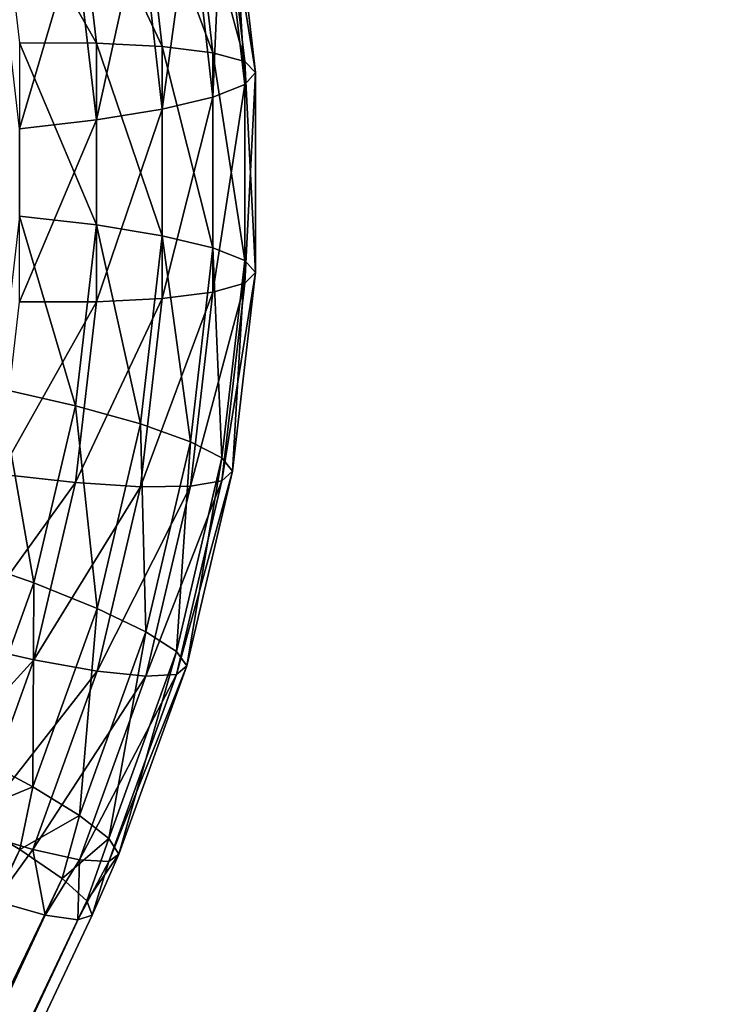
# Model space of a CAD drawing. Units: metres. Extents: x -0.247 to 0.275, y -0.245 to 0.304.
# Drawn here: x 0.164 to 0.188, y 0.043 to 0.077 of the extents above; entities that cross this region are included whole.
import ezdxf

# ---------------------------------------------------------------- set-up
doc = ezdxf.new("R2010")
doc.units = ezdxf.units.M
doc.header["$MEASUREMENT"] = 0
for name, color, linetype in [('72_BKX_INSERT', 7, 'Continuous'), ('72_BKX_SET_D3_SM_GESTELL', 7, 'Continuous'), ('72_BKX_SET_D3_SM_POLSTER', 7, 'Continuous'), ('72_BKX_SET_D3_SM_SCHALE', 7, 'Continuous')]:
    doc.layers.add(name, color=color, linetype=linetype)

# ---------------------------------------------------------------- blocks, each defined once
blk = doc.blocks.new('72BKX_SET_D3_SET_GEST_1240')
at = {"invisible_edges": 8}
for points in [[(0.151769, 0.081971, 0.417107), (0.149155, 0.081676, 0.418258), (0.152491, 0.075737, 0.417983), (0.151769, 0.081971, 0.417107)], [(0.151769, 0.081971, 0.417107), (0.154766, 0.075622, 0.416234), (0.154014, 0.082112, 0.415321), (0.151769, 0.081971, 0.417107)], [(0.151769, 0.081971, 0.417107), (0.152491, 0.075737, 0.417983), (0.154766, 0.075622, 0.416234), (0.151769, 0.081971, 0.417107)], [(0.155736, 0.082091, 0.413024), (0.154014, 0.082112, 0.415321), (0.156511, 0.075404, 0.413964), (0.155736, 0.082091, 0.413024)], [(0.156511, 0.075404, 0.413964), (0.154014, 0.082112, 0.415321), (0.154766, 0.075622, 0.416234), (0.156511, 0.075404, 0.413964)], [(0.155736, 0.082091, 0.413024), (0.156511, 0.075404, 0.413964), (0.157608, 0.075097, 0.411328), (0.155736, 0.082091, 0.413024)], [(0.155736, 0.082091, 0.413024), (0.157608, 0.075097, 0.411328), (0.156819, 0.081907, 0.410371), (0.155736, 0.082091, 0.413024)], [(0.157188, 0.081574, 0.407543), (0.156819, 0.081907, 0.410371), (0.157982, 0.074722, 0.408506), (0.157188, 0.081574, 0.407543)], [(0.157982, 0.074722, 0.408506), (0.156819, 0.081907, 0.410371), (0.157608, 0.075097, 0.411328), (0.157982, 0.074722, 0.408506)], [(0.152491, 0.075737, 0.417983), (0.149155, 0.081676, 0.418258), (0.149842, 0.07574, 0.419092), (0.152491, 0.075737, 0.417983)], [(0.157188, 0.081574, 0.407543), (0.157608, 0.074304, 0.405689), (0.156819, 0.081114, 0.404732), (0.157188, 0.081574, 0.407543)], [(0.157188, 0.081574, 0.407543), (0.157982, 0.074722, 0.408506), (0.157608, 0.074304, 0.405689), (0.157188, 0.081574, 0.407543)], [(0.155736, 0.08056, 0.402131), (0.156819, 0.081114, 0.404732), (0.156511, 0.073873, 0.403071), (0.155736, 0.08056, 0.402131)], [(0.156511, 0.073873, 0.403071), (0.156819, 0.081114, 0.404732), (0.157608, 0.074304, 0.405689), (0.156511, 0.073873, 0.403071)], [(0.155736, 0.08056, 0.402131), (0.154766, 0.073457, 0.400829), (0.154014, 0.079947, 0.399917), (0.155736, 0.08056, 0.402131)], [(0.155736, 0.08056, 0.402131), (0.156511, 0.073873, 0.403071), (0.154766, 0.073457, 0.400829), (0.155736, 0.08056, 0.402131)], [(0.151769, 0.079319, 0.398239), (0.154014, 0.079947, 0.399917), (0.152491, 0.073085, 0.399116), (0.151769, 0.079319, 0.398239)], [(0.152491, 0.073085, 0.399116), (0.154014, 0.079947, 0.399917), (0.154766, 0.073457, 0.400829), (0.152491, 0.073085, 0.399116)], [(0.151769, 0.079319, 0.398239), (0.149842, 0.072782, 0.398049), (0.149155, 0.078718, 0.397214), (0.151769, 0.079319, 0.398239)], [(0.151769, 0.079319, 0.398239), (0.152491, 0.073085, 0.399116), (0.149842, 0.072782, 0.398049), (0.151769, 0.079319, 0.398239)], [(0.152491, 0.075737, 0.417983), (0.149842, 0.07574, 0.419092), (0.152491, 0.069462, 0.418865), (0.152491, 0.075737, 0.417983)], [(0.152491, 0.069462, 0.418865), (0.149842, 0.07574, 0.419092), (0.149842, 0.069764, 0.419932), (0.152491, 0.069462, 0.418865)], [(0.152491, 0.075737, 0.417983), (0.152491, 0.069462, 0.418865), (0.154766, 0.069089, 0.417152), (0.152491, 0.075737, 0.417983)], [(0.152491, 0.075737, 0.417983), (0.154766, 0.069089, 0.417152), (0.154766, 0.075622, 0.416234), (0.152491, 0.075737, 0.417983)], [(0.156511, 0.075404, 0.413964), (0.154766, 0.075622, 0.416234), (0.156511, 0.068674, 0.41491), (0.156511, 0.075404, 0.413964)], [(0.156511, 0.068674, 0.41491), (0.154766, 0.075622, 0.416234), (0.154766, 0.069089, 0.417152), (0.156511, 0.068674, 0.41491)], [(0.156511, 0.075404, 0.413964), (0.156511, 0.068674, 0.41491), (0.157608, 0.068242, 0.412291), (0.156511, 0.075404, 0.413964)], [(0.156511, 0.075404, 0.413964), (0.157608, 0.068242, 0.412291), (0.157608, 0.075097, 0.411328), (0.156511, 0.075404, 0.413964)], [(0.157982, 0.074722, 0.408506), (0.157608, 0.075097, 0.411328), (0.157982, 0.067825, 0.409475), (0.157982, 0.074722, 0.408506)], [(0.157982, 0.067825, 0.409475), (0.157608, 0.075097, 0.411328), (0.157608, 0.068242, 0.412291), (0.157982, 0.067825, 0.409475)], [(0.157982, 0.074722, 0.408506), (0.157982, 0.067825, 0.409475), (0.157608, 0.06745, 0.406653), (0.157982, 0.074722, 0.408506)], [(0.157982, 0.074722, 0.408506), (0.157608, 0.06745, 0.406653), (0.157608, 0.074304, 0.405689), (0.157982, 0.074722, 0.408506)], [(0.156511, 0.073873, 0.403071), (0.157608, 0.074304, 0.405689), (0.156511, 0.067143, 0.404017), (0.156511, 0.073873, 0.403071)], [(0.156511, 0.067143, 0.404017), (0.157608, 0.074304, 0.405689), (0.157608, 0.06745, 0.406653), (0.156511, 0.067143, 0.404017)], [(0.156511, 0.073873, 0.403071), (0.156511, 0.067143, 0.404017), (0.154766, 0.066924, 0.401747), (0.156511, 0.073873, 0.403071)], [(0.156511, 0.073873, 0.403071), (0.154766, 0.066924, 0.401747), (0.154766, 0.073457, 0.400829), (0.156511, 0.073873, 0.403071)], [(0.152491, 0.073085, 0.399116), (0.154766, 0.073457, 0.400829), (0.152491, 0.06681, 0.399998), (0.152491, 0.073085, 0.399116)], [(0.152491, 0.06681, 0.399998), (0.154766, 0.073457, 0.400829), (0.154766, 0.066924, 0.401747), (0.152491, 0.06681, 0.399998)], [(0.152491, 0.073085, 0.399116), (0.152491, 0.06681, 0.399998), (0.149842, 0.066807, 0.398888), (0.152491, 0.073085, 0.399116)], [(0.152491, 0.073085, 0.399116), (0.149842, 0.066807, 0.398888), (0.149842, 0.072782, 0.398049), (0.152491, 0.073085, 0.399116)], [(0.151769, 0.063227, 0.419741), (0.149842, 0.069764, 0.419932), (0.149155, 0.063828, 0.420766), (0.151769, 0.063227, 0.419741)], [(0.152491, 0.069462, 0.418865), (0.149842, 0.069764, 0.419932), (0.151769, 0.063227, 0.419741), (0.152491, 0.069462, 0.418865)], [(0.152491, 0.069462, 0.418865), (0.151769, 0.063227, 0.419741), (0.154014, 0.062599, 0.418064), (0.152491, 0.069462, 0.418865)], [(0.152491, 0.069462, 0.418865), (0.154014, 0.062599, 0.418064), (0.154766, 0.069089, 0.417152), (0.152491, 0.069462, 0.418865)], [(0.155736, 0.061987, 0.415849), (0.154766, 0.069089, 0.417152), (0.154014, 0.062599, 0.418064), (0.155736, 0.061987, 0.415849)], [(0.156511, 0.068674, 0.41491), (0.154766, 0.069089, 0.417152), (0.155736, 0.061987, 0.415849), (0.156511, 0.068674, 0.41491)], [(0.156511, 0.068674, 0.41491), (0.155736, 0.061987, 0.415849), (0.156819, 0.061432, 0.413248), (0.156511, 0.068674, 0.41491)], [(0.156511, 0.068674, 0.41491), (0.156819, 0.061432, 0.413248), (0.157608, 0.068242, 0.412291), (0.156511, 0.068674, 0.41491)], [(0.157188, 0.060973, 0.410438), (0.157608, 0.068242, 0.412291), (0.156819, 0.061432, 0.413248), (0.157188, 0.060973, 0.410438)], [(0.157982, 0.067825, 0.409475), (0.157608, 0.068242, 0.412291), (0.157188, 0.060973, 0.410438), (0.157982, 0.067825, 0.409475)], [(0.157982, 0.067825, 0.409475), (0.157188, 0.060973, 0.410438), (0.156819, 0.06064, 0.40761), (0.157982, 0.067825, 0.409475)], [(0.157982, 0.067825, 0.409475), (0.156819, 0.06064, 0.40761), (0.157608, 0.06745, 0.406653), (0.157982, 0.067825, 0.409475)], [(0.156511, 0.067143, 0.404017), (0.157608, 0.06745, 0.406653), (0.155736, 0.060456, 0.404956), (0.156511, 0.067143, 0.404017)], [(0.155736, 0.060456, 0.404956), (0.157608, 0.06745, 0.406653), (0.156819, 0.06064, 0.40761), (0.155736, 0.060456, 0.404956)], [(0.152491, 0.06681, 0.399998), (0.154766, 0.066924, 0.401747), (0.151769, 0.060576, 0.400874), (0.152491, 0.06681, 0.399998)], [(0.151769, 0.060576, 0.400874), (0.154766, 0.066924, 0.401747), (0.154014, 0.060434, 0.402659), (0.151769, 0.060576, 0.400874)], [(0.156511, 0.067143, 0.404017), (0.155736, 0.060456, 0.404956), (0.154014, 0.060434, 0.402659), (0.156511, 0.067143, 0.404017)], [(0.156511, 0.067143, 0.404017), (0.154014, 0.060434, 0.402659), (0.154766, 0.066924, 0.401747), (0.156511, 0.067143, 0.404017)], [(0.152491, 0.06681, 0.399998), (0.151769, 0.060576, 0.400874), (0.149155, 0.060871, 0.399723), (0.152491, 0.06681, 0.399998)], [(0.152491, 0.06681, 0.399998), (0.149155, 0.060871, 0.399723), (0.149842, 0.066807, 0.398888), (0.152491, 0.06681, 0.399998)], [(0.147788, 0.058008, 0.421584), (0.150333, 0.057115, 0.4206), (0.149155, 0.063828, 0.420766), (0.147788, 0.058008, 0.421584)], [(0.151769, 0.063227, 0.419741), (0.149155, 0.063828, 0.420766), (0.150333, 0.057115, 0.4206), (0.151769, 0.063227, 0.419741)], [(0.152519, 0.056236, 0.418958), (0.151769, 0.063227, 0.419741), (0.150333, 0.057115, 0.4206), (0.152519, 0.056236, 0.418958)], [(0.152519, 0.056236, 0.418958), (0.154014, 0.062599, 0.418064), (0.151769, 0.063227, 0.419741), (0.152519, 0.056236, 0.418958)], [(0.152519, 0.056236, 0.418958), (0.154197, 0.055431, 0.416771), (0.154014, 0.062599, 0.418064), (0.152519, 0.056236, 0.418958)], [(0.155736, 0.061987, 0.415849), (0.154014, 0.062599, 0.418064), (0.154197, 0.055431, 0.416771), (0.155736, 0.061987, 0.415849)], [(0.155251, 0.054756, 0.414187), (0.155736, 0.061987, 0.415849), (0.154197, 0.055431, 0.416771), (0.155251, 0.054756, 0.414187)], [(0.155251, 0.054756, 0.414187), (0.156819, 0.061432, 0.413248), (0.155736, 0.061987, 0.415849), (0.155251, 0.054756, 0.414187)], [(0.155251, 0.054756, 0.414187), (0.155611, 0.054255, 0.411382), (0.156819, 0.061432, 0.413248), (0.155251, 0.054756, 0.414187)], [(0.157188, 0.060973, 0.410438), (0.156819, 0.061432, 0.413248), (0.155611, 0.054255, 0.411382), (0.157188, 0.060973, 0.410438)], [(0.147788, 0.055051, 0.400541), (0.149155, 0.060871, 0.399723), (0.151769, 0.060576, 0.400874), (0.147788, 0.055051, 0.400541)], [(0.155251, 0.053963, 0.408548), (0.156819, 0.06064, 0.40761), (0.157188, 0.060973, 0.410438), (0.155251, 0.053963, 0.408548)], [(0.155251, 0.053963, 0.408548), (0.157188, 0.060973, 0.410438), (0.155611, 0.054255, 0.411382), (0.155251, 0.053963, 0.408548)], [(0.147788, 0.055051, 0.400541), (0.151769, 0.060576, 0.400874), (0.150333, 0.054464, 0.401733), (0.147788, 0.055051, 0.400541)], [(0.151769, 0.060576, 0.400874), (0.154014, 0.060434, 0.402659), (0.150333, 0.054464, 0.401733), (0.151769, 0.060576, 0.400874)], [(0.152519, 0.054071, 0.403553), (0.154014, 0.060434, 0.402659), (0.155736, 0.060456, 0.404956), (0.152519, 0.054071, 0.403553)], [(0.152519, 0.054071, 0.403553), (0.155736, 0.060456, 0.404956), (0.154197, 0.053901, 0.405878), (0.152519, 0.054071, 0.403553)], [(0.155251, 0.053963, 0.408548), (0.154197, 0.053901, 0.405878), (0.156819, 0.06064, 0.40761), (0.155251, 0.053963, 0.408548)], [(0.155736, 0.060456, 0.404956), (0.156819, 0.06064, 0.40761), (0.154197, 0.053901, 0.405878), (0.155736, 0.060456, 0.404956)], [(0.152519, 0.054071, 0.403553), (0.150333, 0.054464, 0.401733), (0.154014, 0.060434, 0.402659), (0.152519, 0.054071, 0.403553)], [(0.147788, 0.058008, 0.421584), (0.148204, 0.051205, 0.421431), (0.150333, 0.057115, 0.4206), (0.147788, 0.058008, 0.421584)], [(0.150302, 0.050083, 0.419823), (0.150333, 0.057115, 0.4206), (0.148204, 0.051205, 0.421431), (0.150302, 0.050083, 0.419823)], [(0.150302, 0.050083, 0.419823), (0.152519, 0.056236, 0.418958), (0.150333, 0.057115, 0.4206), (0.150302, 0.050083, 0.419823)], [(0.150302, 0.050083, 0.419823), (0.151913, 0.049092, 0.417662), (0.152519, 0.056236, 0.418958), (0.150302, 0.050083, 0.419823)], [(0.152519, 0.056236, 0.418958), (0.151913, 0.049092, 0.417662), (0.154197, 0.055431, 0.416771), (0.152519, 0.056236, 0.418958)], [(0.152925, 0.0483, 0.415094), (0.154197, 0.055431, 0.416771), (0.151913, 0.049092, 0.417662), (0.152925, 0.0483, 0.415094)], [(0.152925, 0.0483, 0.415094), (0.155251, 0.054756, 0.414187), (0.154197, 0.055431, 0.416771), (0.152925, 0.0483, 0.415094)], [(0.14576, 0.049423, 0.401331), (0.147788, 0.055051, 0.400541), (0.150333, 0.054464, 0.401733), (0.14576, 0.049423, 0.401331)], [(0.152925, 0.0483, 0.415094), (0.15327, 0.047759, 0.412295), (0.155251, 0.054756, 0.414187), (0.152925, 0.0483, 0.415094)], [(0.155251, 0.054756, 0.414187), (0.15327, 0.047759, 0.412295), (0.155611, 0.054255, 0.411382), (0.155251, 0.054756, 0.414187)], [(0.14576, 0.049423, 0.401331), (0.150333, 0.054464, 0.401733), (0.148204, 0.048553, 0.402563), (0.14576, 0.049423, 0.401331)], [(0.152519, 0.054071, 0.403553), (0.148204, 0.048553, 0.402563), (0.150333, 0.054464, 0.401733), (0.152519, 0.054071, 0.403553)], [(0.150302, 0.047918, 0.404418), (0.148204, 0.048553, 0.402563), (0.152519, 0.054071, 0.403553), (0.150302, 0.047918, 0.404418)], [(0.150302, 0.047918, 0.404418), (0.152519, 0.054071, 0.403553), (0.154197, 0.053901, 0.405878), (0.150302, 0.047918, 0.404418)], [(0.152925, 0.047507, 0.409455), (0.155251, 0.053963, 0.408548), (0.155611, 0.054255, 0.411382), (0.152925, 0.047507, 0.409455)], [(0.152925, 0.047507, 0.409455), (0.155611, 0.054255, 0.411382), (0.15327, 0.047759, 0.412295), (0.152925, 0.047507, 0.409455)], [(0.150302, 0.047918, 0.404418), (0.154197, 0.053901, 0.405878), (0.151913, 0.047562, 0.406769), (0.150302, 0.047918, 0.404418)], [(0.152925, 0.047507, 0.409455), (0.151913, 0.047562, 0.406769), (0.155251, 0.053963, 0.408548), (0.152925, 0.047507, 0.409455)], [(0.155251, 0.053963, 0.408548), (0.151913, 0.047562, 0.406769), (0.154197, 0.053901, 0.405878), (0.155251, 0.053963, 0.408548)], [(0.150302, 0.050083, 0.419823), (0.148204, 0.051205, 0.421431), (0.147885, 0.049092, 0.421381), (0.150302, 0.050083, 0.419823)], [(0.149852, 0.047922, 0.419647), (0.150302, 0.050083, 0.419823), (0.147885, 0.049092, 0.421381), (0.149852, 0.047922, 0.419647)], [(0.150302, 0.050083, 0.419823), (0.149852, 0.047922, 0.419647), (0.151913, 0.049092, 0.417662), (0.150302, 0.050083, 0.419823)], [(0.147885, 0.049092, 0.421381), (0.084168, -0.087598, 0.440189), (0.149852, 0.047922, 0.419647), (0.147885, 0.049092, 0.421381)], [(0.149852, 0.047922, 0.419647), (0.151311, 0.046917, 0.417387), (0.151913, 0.049092, 0.417662), (0.149852, 0.047922, 0.419647)], [(0.152925, 0.0483, 0.415094), (0.151913, 0.049092, 0.417662), (0.151311, 0.046917, 0.417387), (0.152925, 0.0483, 0.415094)], [(0.150302, 0.047918, 0.404418), (0.149016, 0.046147, 0.404215), (0.148204, 0.048553, 0.402563), (0.150302, 0.047918, 0.404418)], [(0.152163, 0.046146, 0.414755), (0.152925, 0.0483, 0.415094), (0.151311, 0.046917, 0.417387), (0.152163, 0.046146, 0.414755)], [(0.152925, 0.0483, 0.415094), (0.152163, 0.046146, 0.414755), (0.15327, 0.047759, 0.412295), (0.152925, 0.0483, 0.415094)], [(0.086025, -0.088735, 0.438317), (0.149852, 0.047922, 0.419647), (0.084168, -0.087598, 0.440189), (0.086025, -0.088735, 0.438317)], [(0.149852, 0.047922, 0.419647), (0.086025, -0.088735, 0.438317), (0.151311, 0.046917, 0.417387), (0.149852, 0.047922, 0.419647)], [(0.149016, 0.046147, 0.404215), (0.150302, 0.047918, 0.404418), (0.15072, 0.045662, 0.406475), (0.149016, 0.046147, 0.404215)], [(0.150302, 0.047918, 0.404418), (0.151913, 0.047562, 0.406769), (0.15072, 0.045662, 0.406475), (0.150302, 0.047918, 0.404418)], [(0.151857, 0.045497, 0.409107), (0.15072, 0.045662, 0.406475), (0.151913, 0.047562, 0.406769), (0.151857, 0.045497, 0.409107)], [(0.152925, 0.047507, 0.409455), (0.151857, 0.045497, 0.409107), (0.151913, 0.047562, 0.406769), (0.152925, 0.047507, 0.409455)], [(0.152163, 0.046146, 0.414755), (0.152349, 0.045662, 0.411931), (0.15327, 0.047759, 0.412295), (0.152163, 0.046146, 0.414755)], [(0.152925, 0.047507, 0.409455), (0.15327, 0.047759, 0.412295), (0.152349, 0.045662, 0.411931), (0.152925, 0.047507, 0.409455)], [(0.151857, 0.045497, 0.409107), (0.152925, 0.047507, 0.409455), (0.152349, 0.045662, 0.411931), (0.151857, 0.045497, 0.409107)], [(0.086025, -0.088735, 0.438317), (0.087346, -0.089689, 0.435952), (0.151311, 0.046917, 0.417387), (0.086025, -0.088735, 0.438317)], [(0.151311, 0.046917, 0.417387), (0.087346, -0.089689, 0.435952), (0.152163, 0.046146, 0.414755), (0.151311, 0.046917, 0.417387)], [(0.15072, 0.045662, 0.406475), (0.086131, -0.090648, 0.425062), (0.149016, 0.046147, 0.404215), (0.15072, 0.045662, 0.406475)], [(0.088041, -0.090395, 0.433257), (0.152163, 0.046146, 0.414755), (0.087346, -0.089689, 0.435952), (0.088041, -0.090395, 0.433257)], [(0.152163, 0.046146, 0.414755), (0.088041, -0.090395, 0.433257), (0.152349, 0.045662, 0.411931), (0.152163, 0.046146, 0.414755)], [(0.087412, -0.090892, 0.42762), (0.086131, -0.090648, 0.425062), (0.15072, 0.045662, 0.406475), (0.087412, -0.090892, 0.42762)], [(0.151857, 0.045497, 0.409107), (0.087412, -0.090892, 0.42762), (0.15072, 0.045662, 0.406475), (0.151857, 0.045497, 0.409107)], [(0.088041, -0.090395, 0.433257), (0.088064, -0.090805, 0.430415), (0.152349, 0.045662, 0.411931), (0.088041, -0.090395, 0.433257)], [(0.152349, 0.045662, 0.411931), (0.088064, -0.090805, 0.430415), (0.151857, 0.045497, 0.409107), (0.152349, 0.045662, 0.411931)], [(0.087412, -0.090892, 0.42762), (0.151857, 0.045497, 0.409107), (0.088064, -0.090805, 0.430415), (0.087412, -0.090892, 0.42762)]]:
    blk.add_3dface(points, dxfattribs=at)
blk = doc.blocks.new('72BKX_SET_D3_SET_SCHALEB')
for points, invisible_edges in [([(0.112479, 0.345893, -0.014315), (0.160019, 0.291573, -0.008859), (0.063792, 0.292649, -0.009334), (0.112479, 0.345893, -0.014315)], 15), ([(0.168718, 0.344451, -0.013769), (0.160019, 0.291573, -0.008859), (0.112479, 0.345893, -0.014315), (0.168718, 0.344451, -0.013769)], 11), ([(0.168718, 0.344451, -0.013769), (0.224806, 0.289133, -0.008195), (0.160019, 0.291573, -0.008859), (0.168718, 0.344451, -0.013769)], 15), ([(0.224958, 0.342431, -0.013004), (0.224806, 0.289133, -0.008195), (0.168718, 0.344451, -0.013769), (0.224958, 0.342431, -0.013004)], 10), ([(0.179012, 0.31982, -0.001416), (0.126367, 0.320799, -0.001856), (0.12629, 0.275327, 0.002709), (0.179012, 0.31982, -0.001416)], 15), ([(0.179012, 0.31982, -0.001416), (0.12629, 0.275327, 0.002709), (0.178903, 0.274601, 0.003013), (0.179012, 0.31982, -0.001416)], 15), ([(0.159874, 0.230648, -0.002356), (0.063734, 0.231519, -0.002641), (0.063792, 0.292649, -0.009334), (0.159874, 0.230648, -0.002356)], 15), ([(0.159874, 0.230648, -0.002356), (0.063792, 0.292649, -0.009334), (0.160019, 0.291573, -0.008859), (0.159874, 0.230648, -0.002356)], 15), ([(0.159874, 0.230648, -0.002356), (0.160019, 0.291573, -0.008859), (0.224628, 0.2359, -0.002715), (0.159874, 0.230648, -0.002356)], 15), ([(0.224806, 0.289133, -0.008195), (0.224628, 0.2359, -0.002715), (0.160019, 0.291573, -0.008859), (0.224806, 0.289133, -0.008195)], 14), ([(0.126179, 0.219335, 0.008937), (0.178903, 0.274601, 0.003013), (0.12629, 0.275327, 0.002709), (0.126179, 0.219335, 0.008937)], 15), ([(0.178747, 0.218711, 0.009124), (0.178903, 0.274601, 0.003013), (0.126179, 0.219335, 0.008937), (0.178747, 0.218711, 0.009124)], 15)]:
    blk.add_3dface(points, dxfattribs=dict(invisible_edges=invisible_edges))
blk = doc.blocks.new('72BKX_SET_D3_SET_SITZPOL')
for points, invisible_edges in [([(0.126362, -0.079815, 0.008006), (0.142362, -0.021362, 0.002345), (0.169119, -0.086029, 0.008848), (0.126362, -0.079815, 0.008006)], 15), ([(0.142362, -0.021362, 0.002345), (0.155304, -0.023841, 0.002672), (0.169119, -0.086029, 0.008848), (0.142362, -0.021362, 0.002345)], 14), ([(0.155304, -0.023841, 0.002672), (0.168246, -0.026536, 0.003029), (0.169119, -0.086029, 0.008848), (0.155304, -0.023841, 0.002672)], 14), ([(0.168246, -0.026536, 0.003029), (0.181188, -0.029447, 0.003413), (0.169119, -0.086029, 0.008848), (0.168246, -0.026536, 0.003029)], 14), ([(0.154638, -0.029936, 0.01327), (0.141901, -0.027475, 0.012947), (0.1459, -0.07932, 0.018087), (0.154638, -0.029936, 0.01327)], 14), ([(0.194807, -0.090627, 0.009471), (0.169119, -0.086029, 0.008848), (0.181188, -0.029447, 0.003413), (0.194807, -0.090627, 0.009471)], 15), ([(0.154638, -0.029936, 0.01327), (0.1459, -0.07932, 0.018087), (0.167328, -0.032599, 0.013618), (0.154638, -0.029936, 0.01327)], 11), ([(0.1459, -0.07932, 0.018087), (0.181458, -0.085145, 0.018874), (0.167328, -0.032599, 0.013618), (0.1459, -0.07932, 0.018087)], 15), ([(0.179966, -0.035458, 0.013992), (0.167328, -0.032599, 0.013618), (0.181458, -0.085145, 0.018874), (0.179966, -0.035458, 0.013992)], 14), ([(0.1459, -0.07932, 0.018087), (0.145773, -0.134573, 0.024182), (0.181458, -0.085145, 0.018874), (0.1459, -0.07932, 0.018087)], 15), ([(0.126362, -0.079815, 0.008006), (0.168944, -0.149748, 0.015952), (0.126231, -0.145619, 0.015378), (0.126362, -0.079815, 0.008006)], 15), ([(0.126362, -0.079815, 0.008006), (0.169119, -0.086029, 0.008848), (0.168944, -0.149748, 0.015952), (0.126362, -0.079815, 0.008006)], 15), ([(0.1813, -0.138745, 0.024757), (0.181458, -0.085145, 0.018874), (0.145773, -0.134573, 0.024182), (0.1813, -0.138745, 0.024757)], 15), ([(0.169119, -0.086029, 0.008848), (0.194605, -0.152803, 0.016376), (0.168944, -0.149748, 0.015952), (0.169119, -0.086029, 0.008848)], 15), ([(0.194807, -0.090627, 0.009471), (0.194605, -0.152803, 0.016376), (0.169119, -0.086029, 0.008848), (0.194807, -0.090627, 0.009471)], 15)]:
    blk.add_3dface(points, dxfattribs=dict(invisible_edges=invisible_edges))
blk = doc.blocks.new('XCAD039D5BE8B5D545017C2213B789A3C33EEB')
at = {"layer": '72_BKX_SET_D3_SM_GESTELL', "color": 0}
blk.add_blockref('72BKX_SET_D3_SET_GEST_1240', (0, 0), dxfattribs=at)
at = {"layer": '72_BKX_SET_D3_SM_POLSTER', "color": 0}
blk.add_blockref('72BKX_SET_D3_SET_SITZPOL', (0, 0.1342, 0.4302), dxfattribs=at)
at = {"layer": '72_BKX_SET_D3_SM_SCHALE', "color": 0}
blk.add_blockref('72BKX_SET_D3_SET_SCHALEB', (0, -0.2221, 0.4356), dxfattribs=at)

msp = doc.modelspace()

# ---------------------------------------------------------------- block references
at = {"layer": '72_BKX_INSERT'}
msp.add_blockref('XCAD039D5BE8B5D545017C2213B789A3C33EEB', (0.014072, 0), dxfattribs=at)

doc.saveas('drawing.dxf')
